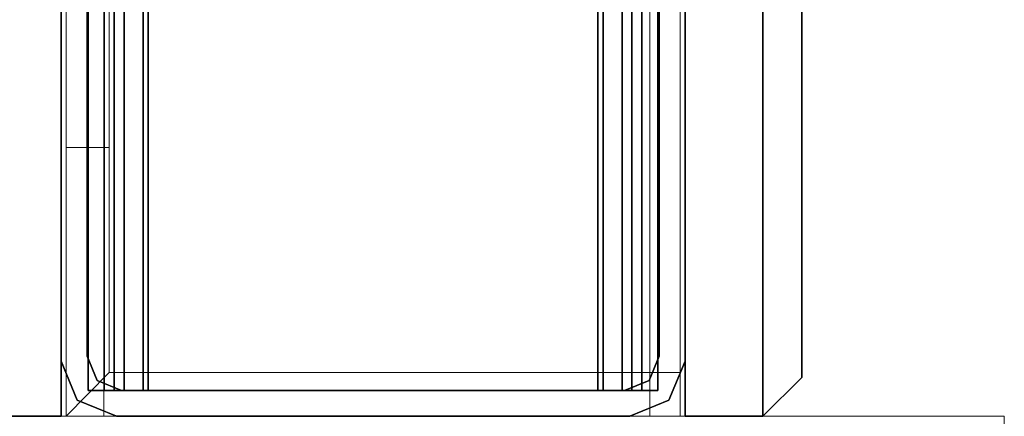
# Model space of a CAD drawing. Units: inches. Extents: x 0 to 132, y 0 to 99.
# Drawn here: x 77 to 80, y 2 to 4 of the extents above; entities that cross this region are included whole.
import ezdxf

# ---------------------------------------------------------------- set-up
doc = ezdxf.new("R2010")
doc.units = ezdxf.units.IN
doc.header["$MEASUREMENT"] = 0
for name, color, linetype in [('STRUCTURE', 7, 'Continuous'), ('TILE', 3, 'Continuous'), ('TILE-FABRIC', 3, 'Continuous')]:
    doc.layers.add(name, color=color, linetype=linetype)
doc.layers.add('STRUCTURE-COLUMN', color=7, linetype='Continuous', lineweight=9)

# ---------------------------------------------------------------- blocks, each defined once
blk = doc.blocks.new('7MN200_07NWS_0T')
at = {"layer": 'STRUCTURE'}
blk.add_point((0, 0), dxfattribs=at)
for points in [[(0.0518, 0.9482, 76.4), (0.177, 1, 76.4), (0.177, 1, 4), (0.0518, 0.9482, 4)], [(0, 0.823, 4), (0, 0.823, 76.4), (0.0518, 0.9482, 76.4), (0.0518, 0.9482, 4)], [(0.1154, 0.8846, 76.4), (0.1154, 0.8846, 4), (0.1935, 0.917, 4), (0.1935, 0.917, 76.4)], [(0.1935, 0.917, 76.4), (0.1935, 0.917, 4), (1.5565, 0.917, 4), (1.5565, 0.917, 76.4)], [(0.083, 0.8616, 76.3486), (83.917, 0.8616, 76.3486), (83.917, 0.913, 76.2245), (0.083, 0.913, 76.2245)], [(0.083, 0.913, 76.2245), (83.917, 0.913, 76.2245), (83.917, 0.913, 75.2005), (0.083, 0.913, 75.2005)], [(0.083, 0.913, 75.2005), (83.917, 0.913, 75.2005), (83.917, 0.8616, 75.0764), (0.083, 0.8616, 75.0764)], [(83.917, 0.913, 4.1755), (83.917, 0.8616, 4.0514), (0.083, 0.8616, 4.0514), (0.083, 0.913, 4.1755)], [(0.083, 0.913, 5.1995), (83.917, 0.913, 5.1995), (83.917, 0.913, 4.1755), (0.083, 0.913, 4.1755)], [(83.917, 0.8616, 5.3236), (83.917, 0.913, 5.1995), (0.083, 0.913, 5.1995), (0.083, 0.8616, 5.3236)], [(0.083, 0.8065, 76.4), (0.083, 0.8065, 4), (0.1154, 0.8846, 4), (0.1154, 0.8846, 76.4)], [(83.917, 0.8616, 76.3486), (0.083, 0.8616, 76.3486), (0.083, 0.7375, 76.4), (83.917, 0.7375, 76.4)], [(83.917, 0.8616, 75.0764), (83.917, 0.7375, 75.025), (0.083, 0.7375, 75.025), (0.083, 0.8616, 75.0764)], [(0.083, 0.8616, 4.0514), (83.917, 0.8616, 4.0514), (83.917, 0.7375, 4), (0.083, 0.7375, 4)], [(83.917, 0.8616, 5.3236), (0.083, 0.8616, 5.3236), (0.083, 0.7375, 5.375), (83.917, 0.7375, 5.375)], [(0, -0.823, 4), (0, -0.823, 76.4), (0, 0.823, 76.4), (0, 0.823, 4)], [(83.917, 0.83, 75.217), (0.083, 0.83, 75.217), (0.083, 0.7981, 75.1399), (83.917, 0.7981, 75.1399)], [(83.917, 0.83, 76.208), (0.083, 0.83, 76.208), (0.083, 0.83, 75.217), (83.917, 0.83, 75.217)], [(83.917, 0.7981, 76.2851), (0.083, 0.7981, 76.2851), (0.083, 0.83, 76.208), (83.917, 0.83, 76.208)], [(83.917, 0.7981, 5.2601), (0.083, 0.7981, 5.2601), (0.083, 0.83, 5.183), (83.917, 0.83, 5.183)], [(83.917, 0.83, 5.183), (0.083, 0.83, 5.183), (0.083, 0.83, 4.192), (83.917, 0.83, 4.192)], [(83.917, 0.83, 4.192), (0.083, 0.83, 4.192), (0.083, 0.7981, 4.1149), (83.917, 0.7981, 4.1149)], [(0.083, -0.8065, 76.4), (0.083, -0.8065, 4), (0.083, 0.8065, 4), (0.083, 0.8065, 76.4)], [(83.917, 0.7981, 75.1399), (0.083, 0.7981, 75.1399), (0.083, 0.721, 75.108), (83.917, 0.721, 75.108)], [(83.917, 0.7981, 76.2851), (83.917, 0.721, 76.317), (0.083, 0.721, 76.317), (0.083, 0.7981, 76.2851)], [(83.917, 0.7981, 5.2601), (83.917, 0.721, 5.292), (0.083, 0.721, 5.292), (0.083, 0.7981, 5.2601)], [(83.917, 0.7981, 4.1149), (0.083, 0.7981, 4.1149), (0.083, 0.721, 4.083), (83.917, 0.721, 4.083)], [(83.917, 0.7375, 76.4), (0.083, 0.7375, 76.4), (0.083, -0.7375, 76.4), (83.917, -0.7375, 76.4)], [(83.917, 0.7375, 75.025), (83.917, -0.7375, 75.025), (0.083, -0.7375, 75.025), (0.083, 0.7375, 75.025)], [(0.083, 0.7375, 4), (83.917, 0.7375, 4), (83.917, -0.7375, 4), (0.083, -0.7375, 4)], [(83.917, 0.7375, 5.375), (0.083, 0.7375, 5.375), (0.083, -0.7375, 5.375), (83.917, -0.7375, 5.375)], [(83.917, 0.721, 75.108), (0.083, 0.721, 75.108), (0.083, -0.721, 75.108), (83.917, -0.721, 75.108)], [(83.917, 0.721, 76.317), (83.917, -0.721, 76.317), (0.083, -0.721, 76.317), (0.083, 0.721, 76.317)], [(0.083, 0.721, 5.292), (83.917, 0.721, 5.292), (83.917, -0.721, 5.292), (0.083, -0.721, 5.292)], [(83.917, 0.721, 4.083), (0.083, 0.721, 4.083), (0.083, -0.721, 4.083), (83.917, -0.721, 4.083)], [(0.083, -0.721, 76.317), (83.917, -0.721, 76.317), (83.917, -0.7981, 76.2851), (0.083, -0.7981, 76.2851)], [(83.917, -0.721, 75.108), (0.083, -0.721, 75.108), (0.083, -0.7981, 75.1399), (83.917, -0.7981, 75.1399)], [(83.917, -0.721, 4.083), (0.083, -0.721, 4.083), (0.083, -0.7981, 4.1149), (83.917, -0.7981, 4.1149)], [(83.917, -0.721, 5.292), (83.917, -0.7981, 5.2601), (0.083, -0.7981, 5.2601), (0.083, -0.721, 5.292)], [(83.917, -0.7375, 75.025), (83.917, -0.8616, 75.0764), (0.083, -0.8616, 75.0764), (0.083, -0.7375, 75.025)], [(83.917, -0.7375, 76.4), (0.083, -0.7375, 76.4), (0.083, -0.8616, 76.3486), (83.917, -0.8616, 76.3486)], [(83.917, -0.7375, 5.375), (0.083, -0.7375, 5.375), (0.083, -0.8616, 5.3236), (83.917, -0.8616, 5.3236)], [(83.917, -0.7375, 4), (83.917, -0.8616, 4.0514), (0.083, -0.8616, 4.0514), (0.083, -0.7375, 4)], [(0.083, -0.7981, 76.2851), (83.917, -0.7981, 76.2851), (83.917, -0.83, 76.208), (0.083, -0.83, 76.208)], [(0.083, -0.83, 75.217), (83.917, -0.83, 75.217), (83.917, -0.7981, 75.1399), (0.083, -0.7981, 75.1399)], [(83.917, -0.83, 4.192), (83.917, -0.7981, 4.1149), (0.083, -0.7981, 4.1149), (0.083, -0.83, 4.192)], [(0.083, -0.7981, 5.2601), (83.917, -0.7981, 5.2601), (83.917, -0.83, 5.183), (0.083, -0.83, 5.183)], [(0.1154, -0.8846, 76.4), (0.1154, -0.8846, 4), (0.083, -0.8065, 4), (0.083, -0.8065, 76.4)], [(0.0518, -0.9482, 4), (0.0518, -0.9482, 76.4), (0, -0.823, 76.4), (0, -0.823, 4)], [(0.083, -0.83, 76.208), (83.917, -0.83, 76.208), (83.917, -0.83, 75.217), (0.083, -0.83, 75.217)], [(0.083, -0.83, 5.183), (83.917, -0.83, 5.183), (83.917, -0.83, 4.192), (0.083, -0.83, 4.192)], [(83.917, -0.913, 75.2005), (0.083, -0.913, 75.2005), (0.083, -0.8616, 75.0764), (83.917, -0.8616, 75.0764)], [(83.917, -0.8616, 76.3486), (0.083, -0.8616, 76.3486), (0.083, -0.913, 76.2245), (83.917, -0.913, 76.2245)], [(83.917, -0.8616, 5.3236), (0.083, -0.8616, 5.3236), (0.083, -0.913, 5.1995), (83.917, -0.913, 5.1995)], [(83.917, -0.913, 4.1755), (0.083, -0.913, 4.1755), (0.083, -0.8616, 4.0514), (83.917, -0.8616, 4.0514)], [(83.917, -0.913, 76.2245), (0.083, -0.913, 76.2245), (0.083, -0.913, 75.2005), (83.917, -0.913, 75.2005)], [(83.917, -0.913, 5.1995), (0.083, -0.913, 5.1995), (0.083, -0.913, 4.1755), (83.917, -0.913, 4.1755)], [(0.1154, -0.8846, 76.4), (0.1935, -0.917, 76.4), (0.1935, -0.917, 4), (0.1154, -0.8846, 4)], [(0.1935, -0.917, 4), (0.1935, -0.917, 76.4), (1.5565, -0.917, 76.4), (1.5565, -0.917, 4)], [(0.0518, -0.9482, 76.4), (0.0518, -0.9482, 4), (0.177, -1, 4), (0.177, -1, 76.4)]]:
    blk.add_3dface(points, dxfattribs=at)
for points, invisible_edges in [([(0.1154, 0.8846, 4), (0.0518, 0.9482, 4), (0.177, 1, 4), (0.1935, 0.917, 4)], 5), ([(0.1154, 0.8846, 76.4), (0.1935, 0.917, 76.4), (0.177, 1, 76.4), (0.0518, 0.9482, 76.4)], 10), ([(0.177, 1, 76.4), (1.573, 1, 76.4), (1.573, 1, 75.025), (1.573, 1, 5.375)], 8), ([(1.573, 1, 5.375), (1.573, 1, 4), (0.177, 1, 4), (0.177, 1, 76.4)], 8), ([(1.5565, 0.917, 4), (0.1935, 0.917, 4), (0.177, 1, 4), (1.573, 1, 4)], 10), ([(1.5565, 0.917, 76.4), (1.573, 1, 76.4), (0.177, 1, 76.4), (0.1935, 0.917, 76.4)], 5), ([(0, 0.823, 4), (0.0518, 0.9482, 4), (0.1154, 0.8846, 4), (0.083, 0.8065, 4)], 10), ([(0, 0.823, 76.4), (0.083, 0.8065, 76.4), (0.1154, 0.8846, 76.4), (0.0518, 0.9482, 76.4)], 5), ([(0.083, 0.8616, 76.3486), (0.083, 0.913, 76.2245), (0.083, 0.7981, 76.2851), (0.083, 0.7375, 76.4)], 6), ([(0.083, 0.7981, 76.2851), (0.083, 0.913, 76.2245), (0.083, 0.83, 76.208)], 3), ([(0.083, 0.83, 76.208), (0.083, 0.913, 76.2245), (0.083, 0.913, 75.2005), (0.083, 0.83, 75.217)], 5), ([(0.083, 0.913, 75.2005), (0.083, 0.8616, 75.0764), (0.083, 0.7981, 75.1399), (0.083, 0.83, 75.217)], 10), ([(0.083, 0.7981, 4.1149), (0.083, 0.83, 4.192), (0.083, 0.913, 4.1755), (0.083, 0.8616, 4.0514)], 10), ([(0.083, 0.913, 4.1755), (0.083, 0.83, 4.192), (0.083, 0.83, 5.183), (0.083, 0.913, 5.1995)], 5), ([(0.083, 0.7981, 5.2601), (0.083, 0.8616, 5.3236), (0.083, 0.913, 5.1995), (0.083, 0.83, 5.183)], 5), ([(0.083, 0.7375, 75.025), (0.083, 0.721, 75.108), (0.083, 0.7981, 75.1399), (0.083, 0.8616, 75.0764)], 5), ([(0.083, 0.7375, 4), (0.083, 0.721, 4.083), (0.083, 0.7981, 4.1149), (0.083, 0.8616, 4.0514)], 5), ([(0.083, 0.7981, 5.2601), (0.083, 0.721, 5.292), (0.083, 0.7375, 5.375), (0.083, 0.8616, 5.3236)], 10), ([(0, 0.823, 4), (0.083, 0.8065, 4), (0.083, -0.8065, 4), (0, -0.823, 4)], 5), ([(0.083, -0.8065, 76.4), (0.083, 0.8065, 76.4), (0, 0.823, 76.4), (0, -0.823, 76.4)], 10), ([(0.083, 0.7981, 76.2851), (0.083, 0.721, 76.317), (0.083, 0.7375, 76.4)], 14), ([(0.083, 0.721, 76.317), (0.083, -0.721, 76.317), (0.083, -0.7375, 76.4), (0.083, 0.7375, 76.4)], 10), ([(0.083, -0.7375, 75.025), (0.083, -0.721, 75.108), (0.083, 0.721, 75.108), (0.083, 0.7375, 75.025)], 5), ([(0.083, -0.721, 4.083), (0.083, 0.721, 4.083), (0.083, 0.7375, 4), (0.083, -0.7375, 4)], 10), ([(0.083, 0.7375, 5.375), (0.083, 0.721, 5.292), (0.083, -0.721, 5.292), (0.083, -0.7375, 5.375)], 5), ([(0.083, -0.7375, 76.4), (0.083, -0.721, 76.317), (0.083, -0.7981, 76.2851), (0.083, -0.8616, 76.3486)], 5), ([(0.083, -0.7375, 75.025), (0.083, -0.8616, 75.0764), (0.083, -0.7981, 75.1399), (0.083, -0.721, 75.108)], 10), ([(0.083, -0.7981, 4.1149), (0.083, -0.721, 4.083), (0.083, -0.7375, 4), (0.083, -0.8616, 4.0514)], 10), ([(0.083, -0.7375, 5.375), (0.083, -0.721, 5.292), (0.083, -0.7981, 5.2601), (0.083, -0.8616, 5.3236)], 5), ([(0.1154, -0.8846, 4), (0.0518, -0.9482, 4), (0, -0.823, 4), (0.083, -0.8065, 4)], 5), ([(0, -0.823, 76.4), (0.0518, -0.9482, 76.4), (0.1154, -0.8846, 76.4), (0.083, -0.8065, 76.4)], 10), ([(0.083, -0.7981, 76.2851), (0.083, -0.83, 76.208), (0.083, -0.913, 76.2245), (0.083, -0.8616, 76.3486)], 10), ([(0.083, -0.7981, 75.1399), (0.083, -0.8616, 75.0764), (0.083, -0.913, 75.2005), (0.083, -0.83, 75.217)], 5), ([(0.083, -0.913, 4.1755), (0.083, -0.83, 4.192), (0.083, -0.7981, 4.1149), (0.083, -0.8616, 4.0514)], 5), ([(0.083, -0.913, 5.1995), (0.083, -0.8616, 5.3236), (0.083, -0.7981, 5.2601), (0.083, -0.83, 5.183)], 10), ([(0.083, -0.913, 76.2245), (0.083, -0.83, 76.208), (0.083, -0.83, 75.217), (0.083, -0.913, 75.2005)], 5), ([(0.083, -0.83, 5.183), (0.083, -0.83, 4.192), (0.083, -0.913, 4.1755), (0.083, -0.913, 5.1995)], 10), ([(0.1154, -0.8846, 4), (0.1935, -0.917, 4), (0.177, -1, 4), (0.0518, -0.9482, 4)], 10), ([(0.1154, -0.8846, 76.4), (0.0518, -0.9482, 76.4), (0.177, -1, 76.4), (0.1935, -0.917, 76.4)], 5), ([(1.5565, -0.917, 4), (1.573, -1, 4), (0.177, -1, 4), (0.1935, -0.917, 4)], 5), ([(0.177, -1, 76.4), (1.573, -1, 76.4), (1.5565, -0.917, 76.4), (0.1935, -0.917, 76.4)], 10), ([(1.573, -1, 75.025), (1.573, -1, 76.4), (0.177, -1, 76.4), (1.573, -1, 5.375)], 4), ([(0.177, -1, 4), (1.573, -1, 4), (1.573, -1, 5.375), (0.177, -1, 76.4)], 4)]:
    blk.add_3dface(points, dxfattribs=dict(at, invisible_edges=invisible_edges))
blk = doc.blocks.new('7MN300_2LY_0T')
at = {"layer": 'STRUCTURE-COLUMN'}
mesh = blk.add_polyface(dxfattribs=at)
corners = [(-2.0237, 0, 89.9953), (-2.0237, 2.49, 89.9953), (-2.0237, 2.49, 0.4823), (-2.0237, 0, 0.4823)]
mesh.append_faces([[corners[k] for k in face] for face in [(3, 0, 1, 2)]])
mesh = blk.add_polyface(dxfattribs=at)
corners = [(-2.0237, 2.49, 0.4823), (2.0236, 2.49, 0.4823), (2.0236, 0, 0.4823), (-2.0237, 0, 0.4823)]
mesh.append_faces([[corners[k] for k in face] for face in [(2, 3, 0, 1)]])
mesh = blk.add_polyface(dxfattribs=at)
corners = [(-2.0237, 0, 89.9953), (2.0236, 0, 89.9953), (2.0236, 2.49, 89.9953), (-2.0237, 2.49, 89.9953)]
mesh.append_faces([[corners[k] for k in face] for face in [(0, 1, 2, 3)]])
mesh = blk.add_polyface(dxfattribs=at)
corners = [(-2.0237, 0, 89.9953), (-2.0237, 0, 0.4823), (2.0236, 0, 0.4823), (2.0236, 0, 89.9953)]
mesh.append_faces([[corners[k] for k in face] for face in [(0, 1, 2, 3)]])
mesh = blk.add_polyface(dxfattribs=at)
corners = [(0.9843, 0, 3.9863), (-0.9843, 0, 3.9863), (-0.9843, -8.2246, 3.9863), (0.9843, -8.2246, 3.9863)]
mesh.append_faces([[corners[k] for k in face] for face in [(0, 1, 2, 3)]])
mesh = blk.add_polyface(dxfattribs=at)
corners = [(0.9843, 0, 3.9863), (0.9843, 0, 1.3485), (-0.9843, 0, 1.3485), (-0.9843, 0, 3.9863)]
mesh.append_faces([[corners[k] for k in face] for face in [(0, 1, 2, 3)]])
mesh = blk.add_polyface(dxfattribs=at)
corners = [(0.9843, 0, 1.3485), (0.9843, -0.8624, 1.3485), (0.8464, -0.8624, 1.3485), (0.8464, -0.1407, 1.3485), (-0.9843, -0.1407, 1.3485), (-0.9843, 0, 1.3485)]
mesh.append_faces([[corners[k] for k in face] for face in [(3, 0, 1, 2)]], dxfattribs={"vtx0": -1})
mesh.append_faces([[corners[k] for k in face] for face in [(3, 4, 5, 0)]], dxfattribs={"vtx3": -1})
mesh = blk.add_polyface(dxfattribs=at)
corners = [(-0.9843, -8.2246, 3.9863), (-0.9843, 0, 3.9863), (-0.9843, 0, 1.3485), (-0.9843, -0.1407, 1.3485), (-0.9843, -0.1407, 3.8524), (-0.9843, -8.2246, 3.8524)]
mesh.append_faces([[corners[k] for k in face] for face in [(0, 1, 4, 5)]], dxfattribs={"vtx1": -1})
mesh.append_faces([[corners[k] for k in face] for face in [(2, 3, 4, 1)]], dxfattribs={"vtx2": -1})
mesh = blk.add_polyface(dxfattribs=at)
corners = [(0.8632, 0, 78.233), (-0.8868, 0, 78.233), (-0.8868, -8.1323, 78.233), (0.8632, -8.1323, 78.233)]
mesh.append_faces([[corners[k] for k in face] for face in [(0, 1, 2, 3)]])
mesh = blk.add_polyface(dxfattribs=at)
corners = [(0.8632, 0, 78.233), (0.8632, 0, 76.483), (-0.8868, 0, 76.483), (-0.8868, 0, 78.233)]
mesh.append_faces([[corners[k] for k in face] for face in [(3, 0, 1, 2)]])
mesh = blk.add_polyface(dxfattribs=at)
corners = [(0.8632, 0, 76.483), (0.8632, -8.1323, 76.483), (-0.8868, -8.1323, 76.483), (-0.8868, 0, 76.483)]
mesh.append_faces([[corners[k] for k in face] for face in [(0, 1, 2, 3)]])
mesh = blk.add_polyface(dxfattribs=at)
corners = [(-0.8868, -8.1323, 78.233), (-0.8868, 0, 78.233), (-0.8868, 0, 76.483), (-0.8868, -8.1323, 76.483)]
mesh.append_faces([[corners[k] for k in face] for face in [(2, 3, 0, 1)]])
mesh = blk.add_polyface(dxfattribs=at)
corners = [(0.8632, -8.1323, 76.483), (0.8632, 0, 76.483), (0.8632, 0, 78.233), (0.8632, -8.1323, 78.233)]
mesh.append_faces([[corners[k] for k in face] for face in [(0, 1, 2, 3)]])
mesh = blk.add_polyface(dxfattribs=at)
corners = [(0.9843, -8.2246, 3.9863), (0.9843, -8.2246, 3.3523), (0.9843, -8.2057, 3.2682), (0.9843, -8.1527, 3.2002), (0.9843, -8.0757, 3.1614), (0.9843, -0.8624, 1.3485), (0.9843, 0, 1.3485), (0.9843, 0, 3.9863)]
mesh.append_faces([[corners[k] for k in face] for face in [(4, 2, 3)]], dxfattribs={"vtx0": -1})
mesh.append_faces([[corners[k] for k in face] for face in [(4, 0, 1, 2)]], dxfattribs={"vtx0": -1, "vtx3": -1})
mesh.append_faces([[corners[k] for k in face] for face in [(6, 7, 5)]], dxfattribs={"vtx1": -1})
mesh.append_faces([[corners[k] for k in face] for face in [(7, 0, 4, 5)]], dxfattribs={"vtx1": -1, "vtx3": -1})
mesh = blk.add_polyface(dxfattribs=at)
corners = [(0.8464, -0.1407, 3.8524), (0.8464, -8.2246, 3.8524), (-0.9843, -8.2246, 3.8524), (-0.9843, -0.1407, 3.8524)]
mesh.append_faces([[corners[k] for k in face] for face in [(3, 0, 1, 2)]])
mesh = blk.add_polyface(dxfattribs=at)
corners = [(0.8464, -0.1407, 3.8524), (-0.9843, -0.1407, 3.8524), (-0.9843, -0.1407, 1.3485), (0.8464, -0.1407, 1.3485)]
mesh.append_faces([[corners[k] for k in face] for face in [(0, 1, 2, 3)]])
mesh = blk.add_polyface(dxfattribs=at)
corners = [(0.8464, -8.2246, 3.8524), (0.8464, -0.1407, 3.8524), (0.8464, -0.1407, 1.3485), (0.8464, -0.8624, 1.3485), (0.8464, -8.0757, 3.1614), (0.8464, -8.1527, 3.2002), (0.8464, -8.2057, 3.2682), (0.8464, -8.2246, 3.3523)]
mesh.append_faces([[corners[k] for k in face] for face in [(3, 1, 2)]], dxfattribs={"vtx0": -1})
mesh.append_faces([[corners[k] for k in face] for face in [(4, 0, 1, 3)]], dxfattribs={"vtx0": -1, "vtx2": -1})
mesh.append_faces([[corners[k] for k in face] for face in [(5, 6, 4)]], dxfattribs={"vtx1": -1})
mesh.append_faces([[corners[k] for k in face] for face in [(7, 0, 4, 6)]], dxfattribs={"vtx1": -1, "vtx2": -1})
mesh = blk.add_polyface(dxfattribs=at)
corners = [(0.9843, -0.8624, 1.3485), (0.9843, -8.0757, 3.1614), (0.8464, -8.0757, 3.1614), (0.8464, -0.8624, 1.3485)]
mesh.append_faces([[corners[k] for k in face] for face in [(0, 1, 2, 3)]])
blk = doc.blocks.new('7MN210_07FNLNRNMNPNP_0T')
at = {"layer": 'TILE'}
for p in [(0, 0), (84, 0)]:
    blk.add_point(p, dxfattribs=at)
at = {"layer": 'TILE-FABRIC'}
for points in [[(0, -1, 0.5), (0, -1.25, 0.5), (0, -1.25, 86.0748), (0, -1, 86.0748)], [(42, -1, 86.0748), (0, -1, 86.0748), (0, -1.25, 86.0748), (42, -1.25, 86.0748)], [(0, -1, 0.5), (42, -1, 0.5), (42, -1.25, 0.5), (0, -1.25, 0.5)], [(0, -1, 86.0748), (42, -1, 86.0748), (42, -1, 0.5), (0, -1, 0.5)], [(84, -1, 86.0748), (42, -1, 86.0748), (42, -1.25, 86.0748), (84, -1.25, 86.0748)], [(42, -1, 0.5), (84, -1, 0.5), (84, -1.25, 0.5), (42, -1.25, 0.5)], [(42, -1, 86.0748), (84, -1, 86.0748), (84, -1, 0.5), (42, -1, 0.5)], [(84, -1, 86.0748), (84, -1.25, 86.0748), (84, -1.25, 0.5), (84, -1, 0.5)], [(0, -1.25, 0.5), (0.125, -1.375, 0.625), (0.125, -1.375, 85.9498), (0, -1.25, 86.0748)], [(42, -1.25, 86.0748), (0, -1.25, 86.0748), (0.125, -1.375, 85.9498), (41.875, -1.375, 85.9498)], [(0, -1.25, 0.5), (42, -1.25, 0.5), (41.875, -1.375, 0.625), (0.125, -1.375, 0.625)], [(0.125, -1.375, 0.625), (41.875, -1.375, 0.625), (41.875, -1.375, 85.9498), (0.125, -1.375, 85.9498)]]:
    blk.add_3dface(points, dxfattribs=at)

msp = doc.modelspace()

# ---------------------------------------------------------------- block references
for name, p, rotation in [('7MN210_07FNLNRNMNPNP_0T', (78.1438, 86.49), 270), ('7MN200_07NWS_0T', (78.1438, 2.49), 90), ('7MN210_07FNLNRNMNPNP_0T', (78.1438, 2.49), 90), ('7MN300_2LY_0T', (78.1438, 2.49), 180)]:
    msp.add_blockref(name, p, dxfattribs=dict(rotation=rotation))

doc.saveas('drawing.dxf')
